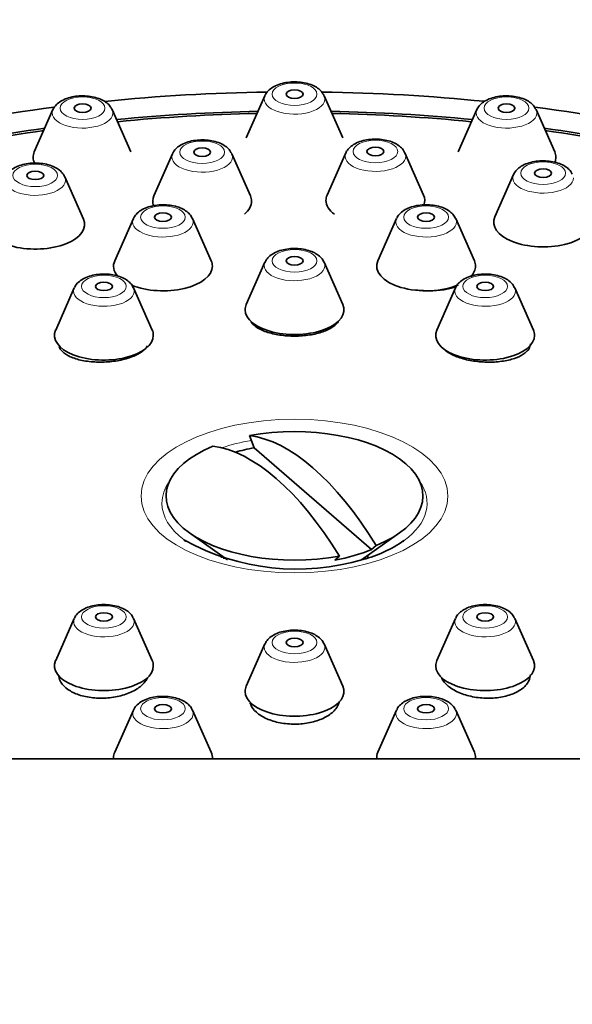
# Model space of a CAD drawing. Units: millimetres. Extents: x 0 to 1478, y 0 to 1758.
# Drawn here: x 705 to 724, y 1620 to 1655 of the extents above; entities that cross this region are included whole.
import ezdxf
from ezdxf import colors
from ezdxf.entities.mleader import LeaderData, LeaderLine
from ezdxf.math import Vec2, Vec3

# ---------------------------------------------------------------- set-up
doc = ezdxf.new("R2010")
doc.units = ezdxf.units.MM
doc.layers.add('DV2_Défaut', color=7, linetype='Continuous')
doc.layers.add('Défaut', color=7, linetype='Continuous')

# ---------------------------------------------------------------- blocks, each defined once
blk = doc.blocks.new('_DOT')
at = {"color": 0}
blk.add_line((0, 0), (-1, 0), dxfattribs=at)
at = {"color": 0, "const_width": 0.333}
blk.add_lwpolyline([(-0.1665, 0, 1), (0.1665, 0, 1)], format="xyb", close=True, dxfattribs=at)
blk = doc.blocks.new('SE1')
at = {"layer": 'DV2_Défaut', "color": 7, "linetype": 'Continuous', "lineweight": 35}
for p, q in [((713.577, 1652.371), (712.917, 1650.881)), ((716.334, 1650.881), (715.673, 1652.371)), ((706.072, 1651.877), (705.411, 1650.387)), ((708.828, 1650.387), (708.167, 1651.877)), ((721.083, 1651.877), (720.422, 1650.387)), ((723.839, 1650.387), (723.178, 1651.877)), ((710.307, 1650.319), (709.646, 1648.829)), ((713.063, 1648.829), (712.402, 1650.319)), ((716.441, 1650.346), (715.78, 1648.856)), ((719.197, 1648.856), (718.536, 1650.346)), ((707.151, 1648.009), (706.49, 1649.499)), ((722.381, 1649.578), (721.72, 1648.088)), ((708.919, 1648.024), (708.258, 1646.533)), ((711.675, 1646.533), (711.014, 1648.024)), ((718.236, 1648.024), (717.575, 1646.533)), ((720.992, 1646.533), (720.331, 1648.024)), ((713.577, 1646.478), (712.917, 1644.987)), ((716.334, 1644.987), (715.673, 1646.478)), ((706.827, 1645.573), (706.167, 1644.083)), ((709.584, 1644.083), (708.923, 1645.573)), ((720.327, 1645.573), (719.667, 1644.083)), ((723.084, 1644.083), (722.423, 1645.573)), ((713.198, 1639.918), (713.031, 1640.347)), ((713.198, 1639.918), (717.351, 1636.321)), ((710.911, 1636.904), (712.255, 1635.953)), ((716.993, 1635.952), (718.339, 1636.904)), ((717.351, 1636.321), (717.518, 1636.461)), ((712.125, 1636.045), (712.125, 1635.992)), ((716.219, 1636.086), (716.052, 1635.946)), ((717.125, 1635.99), (717.125, 1636.045)), ((706.827, 1633.882), (706.167, 1632.392)), ((709.584, 1632.392), (708.923, 1633.882)), ((720.327, 1633.882), (719.667, 1632.392)), ((723.084, 1632.392), (722.423, 1633.882)), ((713.577, 1632.978), (712.917, 1631.487)), ((716.334, 1631.487), (715.673, 1632.978)), ((708.919, 1630.637), (708.258, 1629.147)), ((711.675, 1629.147), (711.014, 1630.637)), ((718.236, 1630.637), (717.575, 1629.147)), ((720.992, 1629.147), (720.331, 1630.637)), ((730.625, 1628.917), (698.625, 1628.917))]:
    blk.add_line(p, q, dxfattribs=at)
for centre, radius, start, end in [((714.704, 1643.835), 8.21, 241.077, 286.5898), ((715.898, 1640.378), 4.558, 284.6141, 304.7509)]:
    blk.add_arc(centre, radius, start, end, dxfattribs=at)
at = {"layer": 'DV2_Défaut', "color": 7, "linetype": 'Continuous', "lineweight": 18}
for centre, major_axis in [((714.625, 1652.423), (-0.792, 0)), ((707.119, 1651.929), (0.792, 0)), ((722.131, 1651.929), (0.792, 0)), ((717.489, 1650.398), (0.792, 0)), ((711.354, 1650.371), (-0.792, 0)), ((705.443, 1649.552), (0.792, 0)), ((723.428, 1649.63), (0.792, 0)), ((709.966, 1648.076), (-0.792, 0)), ((719.284, 1648.076), (0.792, 0)), ((714.625, 1646.53), (0.792, 0)), ((707.875, 1645.626), (0.792, 0)), ((721.375, 1645.626), (0.792, 0)), ((714.625, 1638.21), (5.434, 0)), ((707.875, 1633.934), (0.792, 0)), ((721.375, 1633.934), (0.792, 0)), ((714.625, 1633.03), (-0.792, 0)), ((709.966, 1630.689), (0.792, 0)), ((719.284, 1630.689), (0.792, 0))]:
    blk.add_ellipse(centre, major_axis=major_axis, ratio=0.5, dxfattribs=at)
at = {"layer": 'DV2_Défaut', "color": 7, "linetype": 'Continuous', "lineweight": 35}
for centre, major_axis in [((714.625, 1652.423), (-0.3, 0)), ((707.119, 1651.929), (0.3, 0)), ((722.131, 1651.929), (-0.3, 0)), ((711.354, 1650.371), (0.3, 0)), ((717.489, 1650.398), (0.3, 0)), ((723.428, 1649.63), (0.3, 0)), ((705.443, 1649.552), (-0.3, 0)), ((709.966, 1648.076), (0.3, 0)), ((719.284, 1648.076), (0.3, 0)), ((714.625, 1646.53), (0.3, 0)), ((707.875, 1645.626), (-0.3, 0)), ((721.375, 1645.626), (-0.3, 0)), ((707.875, 1633.934), (-0.3, 0)), ((721.375, 1633.934), (-0.3, 0)), ((714.625, 1633.03), (0.3, 0)), ((709.966, 1630.689), (0.3, 0)), ((719.284, 1630.689), (0.3, 0))]:
    blk.add_ellipse(centre, major_axis=major_axis, ratio=0.5, dxfattribs=at)
for centre, major_axis, ratio, start_param, end_param in [((714.625, 1635.507), (-34, 0), 0.5, 4.740844, 4.911415), ((714.625, 1635.507), (-34, 0), 0.5, 4.513533, 4.683647), ((714.625, 1652.255), (-1.073, 0), 0.5, 3.359827, 3.382844), ((714.625, 1635.507), (-34, 0), 0.5, -1.317684, -1.13528), ((707.119, 1651.761), (-1.073, 0), 0.5, 3.359827, 3.382844), ((714.625, 1635.507), (-34, 0), 0.5, 4.276431, 4.459328), ((722.131, 1651.761), (-1.073, 0), 0.5, 3.359827, 3.382844), ((714.625, 1635.507), (32.65, 0), 0.5, 1.61038, 1.765042), ((714.625, 1635.507), (32.5, 0), 0.5, 1.611597, 1.764932), ((714.625, 1635.507), (32.65, 0), 0.5, 1.37655, 1.531213), ((714.625, 1635.507), (32.5, 0), 0.5, 1.376661, 1.529996), ((714.625, 1635.507), (32.65, 0), 0.5, -4.4381, -4.288342), ((714.625, 1635.507), (32.5, 0), 0.5, -4.435621, -4.287378), ((714.625, 1635.507), (32.65, 0), 0.5, 1.146749, 1.296507), ((714.625, 1635.507), (32.5, 0), 0.5, 1.145785, 1.294029), ((707.119, 1650.197), (1.75, 0), 0.5, 2.923358, 3.392416), ((711.354, 1650.203), (-1.073, 0), 0.5, 3.359827, 3.382844), ((717.489, 1650.23), (1.073, 0), 0.5, 0.218235, 0.241252), ((722.131, 1650.197), (1.75, 0), 0.5, 0, 0.218235), ((722.131, 1650.197), (1.75, 0), 0.5, 6.07782, 6.283185), ((705.443, 1649.383), (-1.073, 0), 0.5, 3.359827, 3.382844), ((711.354, 1648.639), (1.75, 0), 0.5, 2.923358, 3.324358), ((711.354, 1648.639), (1.75, 0), 0.5, 0, 0.218235), ((717.489, 1648.666), (-1.75, 0), 0.5, 6.064951, 6.283185), ((717.489, 1648.666), (-1.75, 0), 0.5, 2.952441, 3.359827), ((711.354, 1648.639), (1.75, 0), 0.5, 5.739137, 6.283185), ((717.489, 1648.666), (-1.75, 0), 0.5, 0, 0.59416), ((705.443, 1647.82), (-1.75, 0), 0.5, 0, 3.359827), ((709.966, 1647.907), (-1.073, 0), 0.5, 3.359827, 3.380447), ((719.284, 1647.907), (1.073, 0), 0.5, 0.218235, 0.238854), ((723.428, 1647.898), (1.75, 0), 0.5, 2.923358, 6.283185), ((709.966, 1646.344), (1.75, 0), 0.5, 2.923358, 3.558648), ((709.966, 1646.344), (1.75, 0), 0.5, 4.031035, 6.283185), ((709.966, 1646.344), (1.75, 0), 0.5, 0, 0.218235), ((714.625, 1646.362), (-1.073, 0), 0.5, 3.359827, 3.380447), ((719.284, 1646.344), (1.75, 0), 0.5, 2.923358, 5.429591), ((719.284, 1646.344), (1.75, 0), 0.5, 5.837372, 6.283185), ((719.284, 1646.344), (1.75, 0), 0.5, 0, 0.218235), ((707.875, 1645.457), (-1.073, 0), 0.5, 3.359827, 3.380447), ((721.375, 1645.457), (1.073, 0), 0.5, 0.218235, 0.238854), ((714.625, 1644.798), (-1.75, 0), 0.5, 0, 3.359827), ((714.625, 1644.798), (-1.75, 0), 0.5, 6.064951, 6.283185), ((707.875, 1643.894), (1.75, 0), 0.5, 2.923358, 6.283185), ((707.875, 1643.894), (1.75, 0), 0.5, 0, 0.218235), ((721.375, 1643.894), (1.75, 0), 0.5, 2.923358, 6.283185), ((721.375, 1643.894), (1.75, 0), 0.5, 0, 0.218235), ((714.625, 1638.217), (-4.549, 0), 0.5, 2.260024, 5.070359), ((715.275, 1629.394), (-3.142, 10.886), 0.433013, 5.288023, 6.102343), ((714.625, 1638.217), (4.549, 0), 0.5, 2.260024, 5.070359), ((713.975, 1629.019), (-3.142, 10.886), 0.433013, 5.288023, 6.102343), ((714.625, 1637.932), (-4.22, 0), 0.5, -1.225856, -1.04915), ((714.625, 1637.957), (-4.694, 0), 0.5, 0.586623, 0.61548), ((714.625, 1637.957), (-4.694, 0), 0.5, -3.757072, -3.738686), ((714.625, 1637.932), (4.22, 0), 0.5, 5.057329, 5.414646), ((714.625, 1636.144), (2.6, 0), 0.5, 3.163393, 3.237681), ((714.625, 1636.144), (2.6, 0), 0.5, 6.179767, 6.261385), ((707.875, 1633.766), (1.073, 0), 0.5, 0.218235, 0.238854), ((721.375, 1633.766), (1.073, 0), 0.5, 0.218235, 0.238854), ((714.625, 1632.862), (-1.073, 0), 0.5, 3.359827, 3.380447), ((707.875, 1632.202), (1.75, 0), 0.5, 2.923358, 6.283185), ((707.875, 1632.202), (1.75, 0), 0.5, 0, 0.218235), ((721.375, 1632.202), (-1.75, 0), 0.5, 0, 3.359827), ((721.375, 1632.202), (-1.75, 0), 0.5, 6.064951, 6.283185), ((714.625, 1631.298), (-1.75, 0), 0.5, 0, 3.359827), ((714.625, 1631.298), (-1.75, 0), 0.5, 6.064951, 6.283185), ((709.966, 1630.521), (1.073, 0), 0.5, 0.218235, 0.238854), ((719.284, 1630.521), (1.073, 0), 0.5, 0.218235, 0.238854), ((709.966, 1628.957), (-1.75, 0), 0.5, 6.064951, 6.283185), ((709.966, 1628.957), (-1.75, 0), 0.5, 0, 0.045808), ((709.966, 1628.957), (-1.75, 0), 0.5, 3.095784, 3.359827), ((719.284, 1628.957), (1.75, 0), 0.5, 2.923358, 3.187401), ((719.284, 1628.957), (1.75, 0), 0.5, 0, 0.218235), ((719.284, 1628.957), (1.75, 0), 0.5, 6.237377, 6.283185)]:
    blk.add_ellipse(centre, major_axis=major_axis, ratio=ratio, start_param=start_param, end_param=end_param, dxfattribs=at)
at = {"layer": 'DV2_Défaut', "color": 7, "linetype": 'Continuous', "lineweight": 18}
for centre, major_axis, start_param, end_param in [((714.625, 1652.255), (-1.073, 0), 0, 3.359827), ((714.625, 1652.255), (-1.073, 0), 6.064951, 6.283185), ((707.119, 1651.761), (-1.073, 0), 0, 3.359827), ((707.119, 1651.761), (-1.073, 0), 6.064951, 6.283185), ((722.131, 1651.761), (-1.073, 0), 0, 3.359827), ((722.131, 1651.761), (-1.073, 0), 6.064951, 6.283185), ((711.354, 1650.203), (-1.073, 0), 0, 3.359827), ((711.354, 1650.203), (-1.073, 0), 6.064951, 6.283185), ((717.489, 1650.23), (1.073, 0), 2.923358, 6.283185), ((717.489, 1650.23), (1.073, 0), 0, 0.218235), ((705.443, 1649.383), (-1.073, 0), 0, 3.359827), ((723.428, 1649.462), (1.073, 0), 2.923358, 6.283185), ((709.966, 1647.907), (-1.073, 0), 0, 3.359827), ((709.966, 1647.907), (-1.073, 0), 6.064951, 6.283185), ((719.284, 1647.907), (1.073, 0), 2.923358, 6.283185), ((719.284, 1647.907), (1.073, 0), 0, 0.218235), ((714.625, 1646.362), (-1.073, 0), 0, 3.359827), ((714.625, 1646.362), (-1.073, 0), 6.064951, 6.283185), ((707.875, 1645.457), (-1.073, 0), 0, 3.359827), ((707.875, 1645.457), (-1.073, 0), 6.064951, 6.283185), ((721.375, 1645.457), (1.073, 0), 2.923358, 6.283185), ((721.375, 1645.457), (1.073, 0), 0, 0.218235), ((714.625, 1637.957), (-4.694, 0), -1.239316, -0.988044), ((714.625, 1637.957), (-4.694, 0), 5.946577, 6.283185), ((714.625, 1637.957), (-4.694, 0), 2.544499, 3.478201), ((714.625, 1637.957), (-4.694, 0), 0, 0.586623), ((707.875, 1633.766), (1.073, 0), 2.923358, 6.283185), ((707.875, 1633.766), (1.073, 0), 0, 0.218235), ((721.375, 1633.766), (1.073, 0), 2.923358, 6.283185), ((721.375, 1633.766), (1.073, 0), 0, 0.218235), ((714.625, 1632.862), (-1.073, 0), 0, 3.359827), ((714.625, 1632.862), (-1.073, 0), 6.064951, 6.283185), ((709.966, 1630.521), (1.073, 0), 2.923358, 6.283185), ((709.966, 1630.521), (1.073, 0), 0, 0.218235), ((719.284, 1630.521), (1.073, 0), 2.923358, 6.283185), ((719.284, 1630.521), (1.073, 0), 0, 0.218235)]:
    blk.add_ellipse(centre, major_axis=major_axis, ratio=0.5, start_param=start_param, end_param=end_param, dxfattribs=at)
at = {"layer": 'DV2_Défaut', "color": 7, "linetype": 'Continuous', "lineweight": 35}
for points, knots in [([(715.658, 1652.388), (715.641, 1652.424), (715.601, 1652.504), (715.48, 1652.619), (715.309, 1652.725), (715.09, 1652.806), (714.838, 1652.854), (714.573, 1652.865), (714.311, 1652.839), (714.064, 1652.776), (713.852, 1652.679), (713.695, 1652.552), (713.604, 1652.445), (713.586, 1652.385), (713.584, 1652.379)], [0, 0, 0, 0, 0.050272, 0.131252, 0.22089, 0.318968, 0.418289, 0.516555, 0.614896, 0.714647, 0.817814, 0.909852, 0.992349, 1, 1, 1, 1]), ([(708.152, 1651.894), (708.135, 1651.93), (708.096, 1652.01), (707.975, 1652.125), (707.803, 1652.231), (707.584, 1652.312), (707.332, 1652.36), (707.067, 1652.371), (706.805, 1652.345), (706.558, 1652.282), (706.346, 1652.185), (706.19, 1652.058), (706.098, 1651.95), (706.08, 1651.891), (706.078, 1651.885)], [0, 0, 0, 0, 0.050272, 0.131252, 0.22089, 0.318968, 0.418289, 0.516555, 0.614896, 0.714647, 0.817814, 0.909852, 0.992349, 1, 1, 1, 1]), ([(723.164, 1651.894), (723.147, 1651.93), (723.107, 1652.01), (722.986, 1652.125), (722.815, 1652.231), (722.596, 1652.312), (722.344, 1652.36), (722.079, 1652.371), (721.817, 1652.345), (721.57, 1652.282), (721.357, 1652.185), (721.201, 1652.058), (721.109, 1651.95), (721.091, 1651.891), (721.09, 1651.885)], [0, 0, 0, 0, 0.050272, 0.131252, 0.22089, 0.318968, 0.418289, 0.516555, 0.614896, 0.714647, 0.817814, 0.909852, 0.992349, 1, 1, 1, 1]), ([(712.388, 1650.336), (712.37, 1650.372), (712.331, 1650.452), (712.21, 1650.567), (712.039, 1650.673), (711.819, 1650.754), (711.568, 1650.802), (711.303, 1650.813), (711.04, 1650.787), (710.793, 1650.725), (710.581, 1650.627), (710.425, 1650.5), (710.333, 1650.393), (710.315, 1650.333), (710.313, 1650.327)], [0, 0, 0, 0, 0.050272, 0.131252, 0.22089, 0.318968, 0.418289, 0.516555, 0.614896, 0.714647, 0.817814, 0.909852, 0.992349, 1, 1, 1, 1]), ([(718.522, 1650.363), (718.505, 1650.399), (718.465, 1650.479), (718.344, 1650.594), (718.173, 1650.7), (717.954, 1650.781), (717.702, 1650.829), (717.437, 1650.84), (717.175, 1650.814), (716.928, 1650.751), (716.715, 1650.654), (716.559, 1650.527), (716.468, 1650.42), (716.45, 1650.36), (716.448, 1650.354)], [0, 0, 0, 0, 0.050272, 0.131252, 0.22089, 0.318968, 0.418289, 0.516555, 0.614896, 0.714647, 0.817814, 0.909852, 0.992349, 1, 1, 1, 1]), ([(706.476, 1649.516), (706.459, 1649.552), (706.419, 1649.633), (706.298, 1649.747), (706.127, 1649.854), (705.908, 1649.934), (705.656, 1649.982), (705.391, 1649.993), (705.129, 1649.968), (704.882, 1649.905), (704.669, 1649.807), (704.513, 1649.68), (704.422, 1649.573), (704.404, 1649.514), (704.402, 1649.508)], [0, 0, 0, 0, 0.050272, 0.131252, 0.22089, 0.318968, 0.418289, 0.516555, 0.614896, 0.714647, 0.817814, 0.909852, 0.992349, 1, 1, 1, 1]), ([(724.461, 1649.595), (724.444, 1649.631), (724.405, 1649.711), (724.284, 1649.826), (724.112, 1649.932), (723.893, 1650.013), (723.641, 1650.061), (723.376, 1650.072), (723.114, 1650.046), (722.867, 1649.983), (722.655, 1649.886), (722.499, 1649.759), (722.407, 1649.652), (722.389, 1649.592), (722.387, 1649.586)], [0, 0, 0, 0, 0.050272, 0.131252, 0.22089, 0.318968, 0.418289, 0.516555, 0.614896, 0.714647, 0.817814, 0.909852, 0.992349, 1, 1, 1, 1]), ([(711, 1648.038), (710.988, 1648.067), (710.955, 1648.141), (710.845, 1648.252), (710.682, 1648.362), (710.469, 1648.448), (710.222, 1648.501), (709.958, 1648.518), (709.694, 1648.499), (709.444, 1648.442), (709.226, 1648.35), (709.06, 1648.228), (708.958, 1648.117), (708.935, 1648.049), (708.929, 1648.034)], [0, 0, 0, 0, 0.03873, 0.118811, 0.206908, 0.304063, 0.403614, 0.502072, 0.600365, 0.699852, 0.802368, 0.896172, 0.980075, 1, 1, 1, 1]), ([(720.317, 1648.038), (720.305, 1648.067), (720.273, 1648.141), (720.162, 1648.252), (719.999, 1648.362), (719.787, 1648.448), (719.539, 1648.501), (719.275, 1648.518), (719.011, 1648.499), (718.761, 1648.442), (718.543, 1648.35), (718.378, 1648.228), (718.276, 1648.117), (718.252, 1648.049), (718.247, 1648.034)], [0, 0, 0, 0, 0.03873, 0.118811, 0.206908, 0.304063, 0.403614, 0.502072, 0.600365, 0.699852, 0.802368, 0.896172, 0.980075, 1, 1, 1, 1]), ([(715.658, 1646.492), (715.646, 1646.521), (715.614, 1646.595), (715.504, 1646.706), (715.34, 1646.816), (715.128, 1646.902), (714.88, 1646.955), (714.616, 1646.972), (714.353, 1646.953), (714.103, 1646.896), (713.884, 1646.804), (713.719, 1646.682), (713.617, 1646.571), (713.593, 1646.503), (713.588, 1646.488)], [0, 0, 0, 0, 0.03873, 0.118811, 0.206908, 0.304063, 0.403614, 0.502072, 0.600365, 0.699852, 0.802368, 0.896172, 0.980075, 1, 1, 1, 1]), ([(708.908, 1645.588), (708.896, 1645.616), (708.864, 1645.691), (708.754, 1645.802), (708.59, 1645.912), (708.378, 1645.997), (708.13, 1646.051), (707.866, 1646.068), (707.603, 1646.048), (707.353, 1645.992), (707.134, 1645.9), (706.969, 1645.778), (706.867, 1645.666), (706.843, 1645.599), (706.838, 1645.584)], [0, 0, 0, 0, 0.03873, 0.118811, 0.206908, 0.304063, 0.403614, 0.502072, 0.600365, 0.699852, 0.802368, 0.896172, 0.980075, 1, 1, 1, 1]), ([(722.408, 1645.588), (722.396, 1645.616), (722.364, 1645.691), (722.254, 1645.802), (722.09, 1645.912), (721.878, 1645.997), (721.63, 1646.051), (721.366, 1646.068), (721.103, 1646.048), (720.853, 1645.992), (720.634, 1645.9), (720.469, 1645.778), (720.367, 1645.666), (720.343, 1645.599), (720.338, 1645.584)], [0, 0, 0, 0, 0.03873, 0.118811, 0.206908, 0.304063, 0.403614, 0.502072, 0.600365, 0.699852, 0.802368, 0.896172, 0.980075, 1, 1, 1, 1]), ([(718.906, 1645.5), (718.911, 1645.5), (718.917, 1645.499), (718.923, 1645.498), (719.096, 1645.478), (719.279, 1645.469), (719.456, 1645.472), (719.633, 1645.476), (719.809, 1645.492), (719.97, 1645.519), (720.11, 1645.543), (720.242, 1645.576), (720.358, 1645.616)], [0, 0, 0, 0, 0.011387, 0.011387, 0.011387, 0.355051, 0.355051, 0.355051, 0.698789, 0.698789, 0.698789, 1, 1, 1, 1]), ([(713.073, 1644.388), (713.081, 1644.375), (713.09, 1644.361), (713.1, 1644.347), (713.154, 1644.274), (713.239, 1644.203), (713.347, 1644.142), (713.455, 1644.08), (713.589, 1644.025), (713.739, 1643.983), (713.888, 1643.94), (714.056, 1643.908), (714.23, 1643.889), (714.403, 1643.87), (714.587, 1643.864), (714.765, 1643.87), (714.943, 1643.877), (715.12, 1643.897), (715.283, 1643.928), (715.446, 1643.96), (715.598, 1644.004), (715.727, 1644.057), (715.857, 1644.11), (715.967, 1644.173), (716.048, 1644.241), (716.099, 1644.284), (716.14, 1644.329), (716.169, 1644.375)], [0, 0, 0, 0, 0.023688, 0.023688, 0.023688, 0.15256, 0.15256, 0.15256, 0.281199, 0.281199, 0.281199, 0.409435, 0.409435, 0.409435, 0.537278, 0.537278, 0.537278, 0.664907, 0.664907, 0.664907, 0.792596, 0.792596, 0.792596, 0.920591, 0.920591, 0.920591, 1, 1, 1, 1]), ([(706.29, 1643.498), (706.303, 1643.459), (706.323, 1643.42), (706.351, 1643.383), (706.405, 1643.31), (706.49, 1643.241), (706.598, 1643.182), (706.706, 1643.123), (706.841, 1643.072), (706.991, 1643.034), (707.14, 1642.996), (707.309, 1642.969), (707.484, 1642.956), (707.658, 1642.943), (707.842, 1642.943), (708.02, 1642.956), (708.199, 1642.97), (708.377, 1642.997), (708.54, 1643.035), (708.702, 1643.073), (708.854, 1643.124), (708.983, 1643.183), (709.112, 1643.242), (709.221, 1643.31), (709.302, 1643.383), (709.352, 1643.428), (709.392, 1643.475), (709.421, 1643.523)], [0, 0, 0, 0, 0.062476, 0.062476, 0.062476, 0.185992, 0.185992, 0.185992, 0.309688, 0.309688, 0.309688, 0.433298, 0.433298, 0.433298, 0.55659, 0.55659, 0.55659, 0.679478, 0.679478, 0.679478, 0.802049, 0.802049, 0.802049, 0.924532, 0.924532, 0.924532, 1, 1, 1, 1]), ([(719.898, 1643.433), (719.948, 1643.378), (720.014, 1643.325), (720.092, 1643.276), (720.199, 1643.209), (720.333, 1643.149), (720.481, 1643.1), (720.629, 1643.051), (720.797, 1643.011), (720.969, 1642.986), (721.142, 1642.96), (721.325, 1642.946), (721.502, 1642.946), (721.68, 1642.946), (721.858, 1642.959), (722.022, 1642.985), (722.185, 1643.011), (722.339, 1643.05), (722.469, 1643.099), (722.6, 1643.149), (722.711, 1643.209), (722.794, 1643.276), (722.846, 1643.318), (722.888, 1643.363), (722.918, 1643.41)], [0, 0, 0, 0, 0.099527, 0.099527, 0.099527, 0.235406, 0.235406, 0.235406, 0.37095, 0.37095, 0.37095, 0.506418, 0.506418, 0.506418, 0.642101, 0.642101, 0.642101, 0.778195, 0.778195, 0.778195, 0.914718, 0.914718, 0.914718, 1, 1, 1, 1]), ([(708.908, 1633.897), (708.896, 1633.925), (708.864, 1633.999), (708.754, 1634.111), (708.59, 1634.221), (708.378, 1634.306), (708.13, 1634.36), (707.866, 1634.377), (707.603, 1634.357), (707.353, 1634.3), (707.134, 1634.208), (706.969, 1634.087), (706.867, 1633.975), (706.843, 1633.908), (706.838, 1633.893)], [0, 0, 0, 0, 0.03873, 0.118811, 0.206908, 0.304063, 0.403614, 0.502072, 0.600365, 0.699852, 0.802368, 0.896172, 0.980075, 1, 1, 1, 1]), ([(722.408, 1633.897), (722.396, 1633.925), (722.364, 1633.999), (722.254, 1634.111), (722.09, 1634.221), (721.878, 1634.306), (721.63, 1634.36), (721.366, 1634.377), (721.103, 1634.357), (720.853, 1634.3), (720.634, 1634.208), (720.469, 1634.087), (720.367, 1633.975), (720.343, 1633.908), (720.338, 1633.893)], [0, 0, 0, 0, 0.03873, 0.118811, 0.206908, 0.304063, 0.403614, 0.502072, 0.600365, 0.699852, 0.802368, 0.896172, 0.980075, 1, 1, 1, 1]), ([(715.658, 1632.992), (715.646, 1633.021), (715.614, 1633.095), (715.504, 1633.206), (715.34, 1633.316), (715.128, 1633.402), (714.88, 1633.455), (714.616, 1633.472), (714.353, 1633.453), (714.103, 1633.396), (713.884, 1633.304), (713.719, 1633.182), (713.617, 1633.071), (713.593, 1633.003), (713.588, 1632.988)], [0, 0, 0, 0, 0.03873, 0.118811, 0.206908, 0.304063, 0.403614, 0.502072, 0.600365, 0.699852, 0.802368, 0.896172, 0.980075, 1, 1, 1, 1]), ([(706.281, 1631.826), (706.291, 1631.759), (706.315, 1631.693), (706.352, 1631.63), (706.407, 1631.536), (706.492, 1631.447), (706.601, 1631.371), (706.709, 1631.295), (706.843, 1631.229), (706.993, 1631.179), (707.142, 1631.129), (707.31, 1631.093), (707.483, 1631.075), (707.656, 1631.056), (707.839, 1631.055), (708.016, 1631.07), (708.194, 1631.085), (708.372, 1631.117), (708.534, 1631.164), (708.697, 1631.211), (708.85, 1631.274), (708.979, 1631.348), (709.109, 1631.422), (709.219, 1631.509), (709.301, 1631.602), (709.352, 1631.66), (709.393, 1631.721), (709.422, 1631.784)], [0, 0, 0, 0, 0.080621, 0.080621, 0.080621, 0.201497, 0.201497, 0.201497, 0.321975, 0.321975, 0.321975, 0.442161, 0.442161, 0.442161, 0.562286, 0.562286, 0.562286, 0.682607, 0.682607, 0.682607, 0.803297, 0.803297, 0.803297, 0.924366, 0.924366, 0.924366, 1, 1, 1, 1]), ([(719.824, 1631.794), (719.833, 1631.774), (719.843, 1631.754), (719.854, 1631.735), (719.909, 1631.637), (719.995, 1631.542), (720.104, 1631.458), (720.213, 1631.374), (720.349, 1631.299), (720.499, 1631.239), (720.65, 1631.178), (720.819, 1631.131), (720.994, 1631.101), (721.168, 1631.07), (721.352, 1631.056), (721.531, 1631.06), (721.709, 1631.063), (721.887, 1631.084), (722.049, 1631.121), (722.211, 1631.157), (722.362, 1631.211), (722.49, 1631.276), (722.618, 1631.341), (722.727, 1631.42), (722.806, 1631.507), (722.856, 1631.561), (722.895, 1631.619), (722.923, 1631.678)], [0, 0, 0, 0, 0.025739, 0.025739, 0.025739, 0.154101, 0.154101, 0.154101, 0.282647, 0.282647, 0.282647, 0.411099, 0.411099, 0.411099, 0.539218, 0.539218, 0.539218, 0.666915, 0.666915, 0.666915, 0.794286, 0.794286, 0.794286, 0.92157, 0.92157, 0.92157, 1, 1, 1, 1]), ([(711, 1630.652), (710.988, 1630.68), (710.955, 1630.754), (710.845, 1630.866), (710.682, 1630.976), (710.469, 1631.061), (710.222, 1631.115), (709.958, 1631.132), (709.694, 1631.112), (709.444, 1631.055), (709.226, 1630.963), (709.06, 1630.842), (708.958, 1630.73), (708.935, 1630.663), (708.929, 1630.648)], [0, 0, 0, 0, 0.03873, 0.118811, 0.206908, 0.304063, 0.403614, 0.502072, 0.600365, 0.699852, 0.802368, 0.896172, 0.980075, 1, 1, 1, 1]), ([(720.317, 1630.652), (720.305, 1630.68), (720.273, 1630.754), (720.162, 1630.866), (719.999, 1630.976), (719.787, 1631.061), (719.539, 1631.115), (719.275, 1631.132), (719.011, 1631.112), (718.761, 1631.055), (718.543, 1630.963), (718.378, 1630.842), (718.276, 1630.73), (718.252, 1630.663), (718.247, 1630.648)], [0, 0, 0, 0, 0.03873, 0.118811, 0.206908, 0.304063, 0.403614, 0.502072, 0.600365, 0.699852, 0.802368, 0.896172, 0.980075, 1, 1, 1, 1]), ([(713.049, 1630.897), (713.062, 1630.855), (713.081, 1630.812), (713.104, 1630.771), (713.16, 1630.674), (713.246, 1630.581), (713.355, 1630.499), (713.465, 1630.418), (713.6, 1630.346), (713.751, 1630.29), (713.901, 1630.234), (714.07, 1630.192), (714.244, 1630.168), (714.417, 1630.144), (714.601, 1630.136), (714.779, 1630.146), (714.956, 1630.156), (715.134, 1630.183), (715.296, 1630.226), (715.458, 1630.268), (715.609, 1630.328), (715.737, 1630.398), (715.866, 1630.469), (715.974, 1630.554), (716.055, 1630.645), (716.105, 1630.702), (716.145, 1630.762), (716.173, 1630.824)], [0, 0, 0, 0, 0.052512, 0.052512, 0.052512, 0.177577, 0.177577, 0.177577, 0.302411, 0.302411, 0.302411, 0.426851, 0.426851, 0.426851, 0.55091, 0.55091, 0.55091, 0.674768, 0.674768, 0.674768, 0.798691, 0.798691, 0.798691, 0.922916, 0.922916, 0.922916, 1, 1, 1, 1])]:
    blk.add_open_spline(points, degree=3, knots=knots, dxfattribs=at)
for points in [[(722.918, 1643.41), (722.956, 1643.469), (722.975, 1643.532), (722.975, 1643.595)], [(722.923, 1631.678), (722.958, 1631.75), (722.975, 1631.827), (722.975, 1631.903)], [(716.173, 1630.824), (716.191, 1630.863), (716.205, 1630.904), (716.213, 1630.945)]]:
    blk.add_open_spline(points, degree=3, dxfattribs=at)

msp = doc.modelspace()

# ---------------------------------------------------------------- block references
at = {"layer": 'Défaut'}
msp.add_blockref('SE1', (0, 0), dxfattribs=at)

# ---------------------------------------------------------------- leaders
at = {"layer": 'Défaut', "color": 7, "linetype": 'Continuous', "lineweight": 18}
ml = msp.add_multileader_mtext('Standard', dxfattribs=at)
ml.set_content('{\\pxsm0.9;\\fSolid Edge ISO|b1||i0||c0|p34;\\W1.;22/01/2020\\P}', color=256)
ml.set_leader_properties()
ml.set_arrow_properties(name='DOT')
ml.build(insert=Vec2(0, 0))
ml.multileader.update_dxf_attribs({"leader_type": 0, "dogleg_length": 0, "arrow_head_size": 12})
ctx = ml.context
ctx.base_point, ctx.char_height, ctx.arrow_head_size, ctx.landing_gap_size = Vec3(1390.407, 1750.708), 12, 12, 4.2
notes = []
notes.append((ctx, [(0, (0, 0, 0), (0, 0), (1, 0), 1, [])]))
ctx.mtext.insert = Vec3(1392.407, 1756.828)
for ctx, leaders in notes:
    for number, flags, end, landing, length, lines in leaders:
        leader = LeaderData()
        leader.index, (leader.has_last_leader_line, leader.has_dogleg_vector, leader.attachment_direction) = number, flags
        leader.last_leader_point, leader.dogleg_vector, leader.dogleg_length = Vec3(end), Vec3(landing), length
        for number, points, colour, breaks in lines:
            line = LeaderLine()
            line.index, line.vertices, line.color, line.breaks = number, Vec3.list(points), colors.encode_raw_color(colour), breaks
            leader.lines.append(line)
        ctx.leaders.append(leader)

doc.saveas('drawing.dxf')
